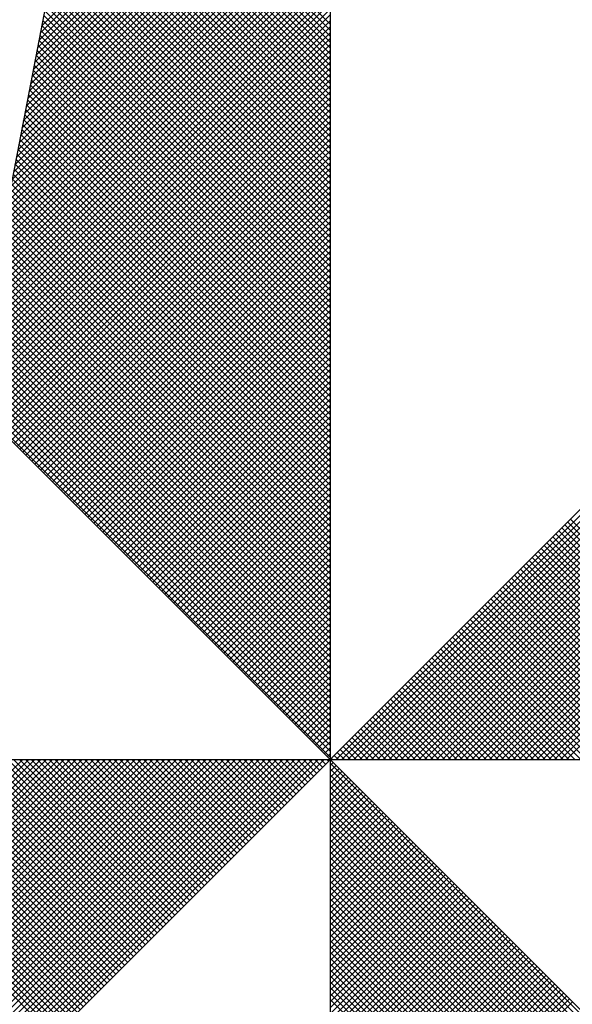
# Model space of a CAD drawing. Units: millimetres. Extents: x 180406 to 181246, y 1667312 to 1667906.
# Drawn here: x 181116 to 181122, y 1667763 to 1667774 of the extents above; entities that cross this region are included whole.
import ezdxf

# ---------------------------------------------------------------- set-up
doc = ezdxf.new("R2010")
doc.units = ezdxf.units.MM
doc.layers.add('NORTE', color=7, linetype='Continuous')
doc.layers.get('0').off()

# ---------------------------------------------------------------- blocks, each defined once
blk = doc.blocks.new('*X17')
at = {"color": 0}
for p, q in [((182558.4728, 1662937.6784), (182559.3401, 1662938.5457)), ((182558.4771, 1662937.7003), (182559.3401, 1662938.5634)), ((182558.4644, 1662937.6346), (182559.3401, 1662938.5103)), ((182558.4686, 1662937.6565), (182559.3401, 1662938.528)), ((182558.4602, 1662937.6127), (182559.3401, 1662938.4927)), ((182558.4517, 1662937.5689), (182559.3401, 1662938.4573)), ((182558.4559, 1662937.5908), (182559.3401, 1662938.475)), ((182558.4432, 1662937.5251), (182559.3401, 1662938.422)), ((182558.4475, 1662937.547), (182559.3401, 1662938.4396)), ((182559.3401, 1662937.7046), (182558.6173, 1662938.4274)), ((182558.439, 1662937.5032), (182559.3401, 1662938.4043)), ((182559.3401, 1662937.6693), (182558.6116, 1662938.3978)), ((182559.3401, 1662937.687), (182558.6145, 1662938.4126)), ((182558.4306, 1662937.4594), (182559.3401, 1662938.3689)), ((182558.4348, 1662937.4813), (182559.3401, 1662938.3866)), ((182559.3401, 1662937.6339), (182558.6059, 1662938.3681)), ((182559.3401, 1662937.6516), (182558.6088, 1662938.3829)), ((182558.4221, 1662937.4156), (182559.3401, 1662938.3336)), ((182558.4263, 1662937.4375), (182559.3401, 1662938.3512)), ((182559.3401, 1662937.5986), (182558.6002, 1662938.3385)), ((182559.3401, 1662937.6163), (182558.603, 1662938.3533)), ((182558.4179, 1662937.3937), (182559.3401, 1662938.3159)), ((182559.3401, 1662937.5632), (182558.5945, 1662938.3089)), ((182559.3401, 1662937.5809), (182558.5973, 1662938.3237)), ((182558.4094, 1662937.3499), (182559.3401, 1662938.2805)), ((182558.4137, 1662937.3718), (182559.3401, 1662938.2982)), ((182559.3401, 1662937.5279), (182558.5887, 1662938.2792)), ((182559.3401, 1662937.5455), (182558.5916, 1662938.294)), ((182558.401, 1662937.3061), (182559.3401, 1662938.2452)), ((182558.4052, 1662937.328), (182559.3401, 1662938.2629)), ((182559.3401, 1662937.4925), (182558.583, 1662938.2496)), ((182559.3401, 1662937.5102), (182558.5859, 1662938.2644)), ((182558.3968, 1662937.2841), (182559.3401, 1662938.2275)), ((182559.3401, 1662937.4572), (182558.5773, 1662938.2199)), ((182559.3401, 1662937.4748), (182558.5802, 1662938.2348)), ((182558.3883, 1662937.2403), (182559.3401, 1662938.1921)), ((182558.3925, 1662937.2622), (182559.3401, 1662938.2098)), ((182559.3401, 1662937.4218), (182558.5716, 1662938.1903)), ((182559.3401, 1662937.4395), (182558.5745, 1662938.2051)), ((182558.3799, 1662937.1965), (182559.3401, 1662938.1568)), ((182558.3841, 1662937.2184), (182559.3401, 1662938.1745)), ((182559.3401, 1662937.3864), (182558.5659, 1662938.1607)), ((182559.3401, 1662937.4041), (182558.5687, 1662938.1755)), ((182558.3756, 1662937.1746), (182559.3401, 1662938.1391)), ((182559.3401, 1662937.3511), (182558.5602, 1662938.131)), ((182559.3401, 1662937.3688), (182558.563, 1662938.1459)), ((182558.3672, 1662937.1308), (182559.3401, 1662938.1038)), ((182558.3714, 1662937.1527), (182559.3401, 1662938.1214)), ((182559.3401, 1662937.3157), (182558.5544, 1662938.1014)), ((182559.3401, 1662937.3334), (182558.5573, 1662938.1162)), ((182558.3587, 1662937.087), (182559.3401, 1662938.0684)), ((182558.3629, 1662937.1089), (182559.3401, 1662938.0861)), ((182559.3401, 1662937.2804), (182558.5487, 1662938.0718)), ((182559.3401, 1662937.2981), (182558.5516, 1662938.0866)), ((182558.3545, 1662937.0651), (182559.3401, 1662938.0507)), ((182559.3401, 1662937.245), (182558.543, 1662938.0421)), ((182559.3401, 1662937.2627), (182558.5459, 1662938.0569)), ((182558.346, 1662937.0213), (182559.3401, 1662938.0154)), ((182558.3503, 1662937.0432), (182559.3401, 1662938.033)), ((182559.3401, 1662937.2097), (182558.5373, 1662938.0125)), ((182559.3401, 1662937.2273), (182558.5401, 1662938.0273)), ((182558.3376, 1662936.9775), (182559.3401, 1662937.98)), ((182558.3418, 1662936.9994), (182559.3401, 1662937.9977)), ((182559.3401, 1662937.1743), (182558.5316, 1662937.9828)), ((182559.3401, 1662937.192), (182558.5344, 1662937.9977)), ((182558.3334, 1662936.9556), (182559.3401, 1662937.9623)), ((182559.3401, 1662937.139), (182558.5258, 1662937.9532)), ((182559.3401, 1662937.1566), (182558.5287, 1662937.968)), ((182558.3249, 1662936.9118), (182559.3401, 1662937.927)), ((182558.3291, 1662936.9337), (182559.3401, 1662937.9447)), ((182559.3401, 1662937.1036), (182558.5201, 1662937.9236)), ((182559.3401, 1662937.1213), (182558.523, 1662937.9384)), ((182558.3165, 1662936.868), (182559.3401, 1662937.8916)), ((182558.3207, 1662936.8899), (182559.3401, 1662937.9093)), ((182559.3401, 1662937.0682), (182558.5144, 1662937.8939)), ((182559.3401, 1662937.0859), (182558.5173, 1662937.9088)), ((182558.3122, 1662936.8461), (182559.3401, 1662937.8739)), ((182559.3401, 1662937.0329), (182558.5087, 1662937.8643)), ((182559.3401, 1662937.0506), (182558.5116, 1662937.8791)), ((182558.3038, 1662936.8023), (182559.3401, 1662937.8386)), ((182558.308, 1662936.8242), (182559.3401, 1662937.8563)), ((182559.3401, 1662936.9975), (182558.503, 1662937.8347)), ((182559.3401, 1662937.0152), (182558.5058, 1662937.8495)), ((182558.2953, 1662936.7585), (182559.3401, 1662937.8032)), ((182558.2996, 1662936.7804), (182559.3401, 1662937.8209)), ((182559.3401, 1662936.9622), (182558.4973, 1662937.805)), ((182559.3401, 1662936.9799), (182558.5001, 1662937.8198)), ((182558.2911, 1662936.7366), (182559.3401, 1662937.7856)), ((182559.3401, 1662936.9268), (182558.4915, 1662937.7754)), ((182559.3401, 1662936.9445), (182558.4944, 1662937.7902)), ((182558.2826, 1662936.6927), (182559.3401, 1662937.7502)), ((182558.2869, 1662936.7146), (182559.3401, 1662937.7679)), ((182559.3401, 1662936.8915), (182558.4858, 1662937.7458)), ((182559.3401, 1662936.9091), (182558.4887, 1662937.7606)), ((182558.2742, 1662936.6489), (182559.3401, 1662937.7148)), ((182558.2784, 1662936.6708), (182559.3401, 1662937.7325)), ((182559.3401, 1662936.8561), (182558.4801, 1662937.7161)), ((182559.3401, 1662936.8738), (182558.483, 1662937.7309)), ((182558.27, 1662936.627), (182559.3401, 1662937.6972)), ((182559.3401, 1662936.8208), (182558.4744, 1662937.6865)), ((182559.3401, 1662936.8384), (182558.4772, 1662937.7013)), ((182558.2618, 1662936.5835), (182559.3401, 1662937.6618)), ((182558.2657, 1662936.6051), (182559.3401, 1662937.6795)), ((182559.3401, 1662936.7854), (182558.4687, 1662937.6568)), ((182559.3401, 1662936.8031), (182558.4715, 1662937.6717)), ((182558.2706, 1662936.5747), (182559.3401, 1662937.6441)), ((182558.2795, 1662936.5658), (182559.3401, 1662937.6265)), ((182559.3401, 1662936.75), (182558.4629, 1662937.6272)), ((182559.3401, 1662936.7677), (182558.4658, 1662937.642)), ((182558.2883, 1662936.557), (182559.3401, 1662937.6088)), ((182559.3401, 1662936.7147), (182558.4572, 1662937.5976)), ((182559.3401, 1662936.7324), (182558.4601, 1662937.6124)), ((182558.2972, 1662936.5481), (182559.3401, 1662937.5911)), ((182558.306, 1662936.5393), (182559.3401, 1662937.5734)), ((182559.3401, 1662936.6793), (182558.4515, 1662937.5679)), ((182559.3401, 1662936.697), (182558.4544, 1662937.5827)), ((182558.3148, 1662936.5305), (182559.3401, 1662937.5557)), ((182558.3237, 1662936.5216), (182559.3401, 1662937.5381)), ((182559.3401, 1662936.644), (182558.4458, 1662937.5383)), ((182559.3401, 1662936.6617), (182558.4487, 1662937.5531)), ((182558.3325, 1662936.5128), (182559.3401, 1662937.5204)), ((182559.3401, 1662936.6086), (182558.4401, 1662937.5087)), ((182559.3401, 1662936.6263), (182558.4429, 1662937.5235)), ((182558.3413, 1662936.504), (182559.3401, 1662937.5027)), ((182558.3502, 1662936.4951), (182559.3401, 1662937.485)), ((182559.3401, 1662936.5733), (182558.4344, 1662937.479)), ((182559.3401, 1662936.5909), (182558.4372, 1662937.4938)), ((182558.359, 1662936.4863), (182559.3401, 1662937.4674)), ((182558.3679, 1662936.4774), (182559.3401, 1662937.4497)), ((182559.3401, 1662936.5379), (182558.4286, 1662937.4494)), ((182559.3401, 1662936.5556), (182558.4315, 1662937.4642)), ((182558.3767, 1662936.4686), (182559.3401, 1662937.432)), ((182559.3401, 1662936.5026), (182558.4229, 1662937.4197)), ((182559.3401, 1662936.5202), (182558.4258, 1662937.4346)), ((182558.3855, 1662936.4598), (182559.3401, 1662937.4143)), ((182558.3944, 1662936.4509), (182559.3401, 1662937.3966)), ((182559.3401, 1662936.4672), (182558.4172, 1662937.3901)), ((182559.3401, 1662936.4849), (182558.4201, 1662937.4049)), ((182558.4032, 1662936.4421), (182559.3401, 1662937.379)), ((182559.3401, 1662936.4318), (182558.4115, 1662937.3605)), ((182558.4121, 1662936.4332), (182559.3401, 1662937.3613)), ((182559.3401, 1662936.4495), (182558.4143, 1662937.3753)), ((182559.3401, 1662936.3965), (182558.4058, 1662937.3308)), ((182559.3401, 1662936.4142), (182558.4086, 1662937.3457)), ((182558.4209, 1662936.4244), (182559.3401, 1662937.3436)), ((182559.3401, 1662936.3611), (182558.4, 1662937.3012)), ((182559.3401, 1662936.3788), (182558.4029, 1662937.316)), ((182558.4297, 1662936.4156), (182559.3401, 1662937.3259)), ((182558.4386, 1662936.4067), (182559.3401, 1662937.3083)), ((182559.3401, 1662936.3258), (182558.3943, 1662937.2716)), ((182559.3401, 1662936.3435), (182558.3972, 1662937.2864)), ((182558.4474, 1662936.3979), (182559.3401, 1662937.2906)), ((182558.4563, 1662936.389), (182559.3401, 1662937.2729)), ((182559.3401, 1662936.2904), (182558.3886, 1662937.2419)), ((182559.3401, 1662936.3081), (182558.3915, 1662937.2567)), ((182558.4651, 1662936.3802), (182559.3401, 1662937.2552)), ((182559.3401, 1662936.2551), (182558.3829, 1662937.2123)), ((182559.3401, 1662936.2727), (182558.3858, 1662937.2271)), ((182558.4739, 1662936.3714), (182559.3401, 1662937.2375)), ((182558.4828, 1662936.3625), (182559.3401, 1662937.2199)), ((182559.3401, 1662936.2197), (182558.3772, 1662937.1826)), ((182559.3401, 1662936.2374), (182558.38, 1662937.1975)), ((182558.4916, 1662936.3537), (182559.3401, 1662937.2022)), ((182558.5004, 1662936.3449), (182559.3401, 1662937.1845)), ((182559.3401, 1662936.1844), (182558.3715, 1662937.153)), ((182559.3401, 1662936.202), (182558.3743, 1662937.1678)), ((182558.5093, 1662936.336), (182559.3401, 1662937.1668)), ((182559.3401, 1662936.149), (182558.3657, 1662937.1234)), ((182559.3401, 1662936.1667), (182558.3686, 1662937.1382)), ((182558.5181, 1662936.3272), (182559.3401, 1662937.1492)), ((182558.527, 1662936.3183), (182559.3401, 1662937.1315)), ((182559.3401, 1662936.1136), (182558.36, 1662937.0937)), ((182559.3401, 1662936.1313), (182558.3629, 1662937.1086)), ((182558.5358, 1662936.3095), (182559.3401, 1662937.1138)), ((182558.5446, 1662936.3007), (182559.3401, 1662937.0961)), ((182559.3401, 1662936.0783), (182558.3543, 1662937.0641)), ((182559.3401, 1662936.096), (182558.3572, 1662937.0789)), ((182558.5535, 1662936.2918), (182559.3401, 1662937.0785)), ((182559.3401, 1662936.0429), (182558.3486, 1662937.0345)), ((182559.3401, 1662936.0606), (182558.3514, 1662937.0493)), ((182558.5623, 1662936.283), (182559.3401, 1662937.0608)), ((182558.5712, 1662936.2741), (182559.3401, 1662937.0431)), ((182559.3401, 1662936.0076), (182558.3429, 1662937.0048)), ((182559.3401, 1662936.0253), (182558.3457, 1662937.0196)), ((182558.58, 1662936.2653), (182559.3401, 1662937.0254)), ((182558.5888, 1662936.2565), (182559.3401, 1662937.0077)), ((182559.3401, 1662935.9722), (182558.3371, 1662936.9752)), ((182559.3401, 1662935.9899), (182558.34, 1662936.99)), ((182558.5977, 1662936.2476), (182559.3401, 1662936.9901)), ((182559.3401, 1662935.9369), (182558.3314, 1662936.9456)), ((182559.3401, 1662935.9546), (182558.3343, 1662936.9604)), ((182558.6065, 1662936.2388), (182559.3401, 1662936.9724)), ((182558.6154, 1662936.2299), (182559.3401, 1662936.9547)), ((182559.3401, 1662935.9015), (182558.3257, 1662936.9159)), ((182559.3401, 1662935.9192), (182558.3286, 1662936.9307)), ((182558.6242, 1662936.2211), (182559.3401, 1662936.937)), ((182558.633, 1662936.2123), (182559.3401, 1662936.9194)), ((182559.3401, 1662935.8662), (182558.32, 1662936.8863)), ((182559.3401, 1662935.8838), (182558.3228, 1662936.9011)), ((182558.6419, 1662936.2034), (182559.3401, 1662936.9017)), ((182559.3401, 1662935.8308), (182558.3143, 1662936.8566)), ((182559.3401, 1662935.8485), (182558.3171, 1662936.8715)), ((182558.6507, 1662936.1946), (182559.3401, 1662936.884)), ((182558.6595, 1662936.1858), (182559.3401, 1662936.8663)), ((182559.3401, 1662935.7955), (182558.3086, 1662936.827)), ((182559.3401, 1662935.8131), (182558.3114, 1662936.8418)), ((182558.6684, 1662936.1769), (182559.3401, 1662936.8486)), ((182558.6772, 1662936.1681), (182559.3401, 1662936.831)), ((182559.3401, 1662935.7601), (182558.3028, 1662936.7974)), ((182559.3401, 1662935.7778), (182558.3057, 1662936.8122)), ((182558.6861, 1662936.1592), (182559.3401, 1662936.8133)), ((182559.3401, 1662935.7247), (182558.2971, 1662936.7677)), ((182559.3401, 1662935.7424), (182558.3, 1662936.7825)), ((182558.6949, 1662936.1504), (182559.3401, 1662936.7956)), ((182558.7037, 1662936.1416), (182559.3401, 1662936.7779)), ((182559.3401, 1662935.6894), (182558.2914, 1662936.7381)), ((182559.3401, 1662935.7071), (182558.2943, 1662936.7529)), ((182558.7126, 1662936.1327), (182559.3401, 1662936.7603)), ((182558.7214, 1662936.1239), (182559.3401, 1662936.7426)), ((182559.3401, 1662935.654), (182558.2857, 1662936.7085)), ((182559.3401, 1662935.6717), (182558.2885, 1662936.7233)), ((182558.7303, 1662936.115), (182559.3401, 1662936.7249)), ((182559.3401, 1662935.6187), (182558.28, 1662936.6788)), ((182559.3401, 1662935.6364), (182558.2828, 1662936.6936)), ((182558.7391, 1662936.1062), (182559.3401, 1662936.7072)), ((182558.7479, 1662936.0974), (182559.3401, 1662936.6895)), ((182559.3401, 1662935.601), (182558.2771, 1662936.664)), ((182558.7568, 1662936.0885), (182559.3401, 1662936.6719)), ((182558.7656, 1662936.0797), (182559.3401, 1662936.6542)), ((182559.3401, 1662935.5656), (182558.2714, 1662936.6344)), ((182559.3401, 1662935.5833), (182558.2742, 1662936.6492)), ((182558.7744, 1662936.0709), (182559.3401, 1662936.6365)), ((182559.3401, 1662935.5303), (182558.2657, 1662936.6047)), ((182559.3401, 1662935.548), (182558.2685, 1662936.6195)), ((182558.7833, 1662936.062), (182559.3401, 1662936.6188)), ((182558.7921, 1662936.0532), (182559.3401, 1662936.6012)), ((182559.3401, 1662935.5126), (182558.2628, 1662936.5899)), ((182558.801, 1662936.0443), (182559.3401, 1662936.5835)), ((182558.8098, 1662936.0355), (182559.3401, 1662936.5658)), ((182559.3402, 1662935.5052), (182560.4187, 1662936.5837)), ((182559.3578, 1662935.5052), (182560.4335, 1662936.5808)), ((182559.3755, 1662935.5052), (182560.4483, 1662936.578)), ((182559.3932, 1662935.5052), (182560.4631, 1662936.5751)), ((182559.4109, 1662935.5052), (182560.4779, 1662936.5722)), ((182559.4286, 1662935.5052), (182560.4927, 1662936.5694)), ((182559.4462, 1662935.5052), (182560.5076, 1662936.5665)), ((182559.4639, 1662935.5052), (182560.5224, 1662936.5637)), ((182558.8186, 1662936.0267), (182559.3401, 1662936.5481)), ((182559.4816, 1662935.5052), (182560.5372, 1662936.5608)), ((182559.4993, 1662935.5052), (182560.552, 1662936.558)), ((182559.5169, 1662935.5052), (182560.5668, 1662936.5551)), ((182559.5346, 1662935.5052), (182560.5817, 1662936.5522)), ((182559.5523, 1662935.5052), (182560.5965, 1662936.5494)), ((182559.57, 1662935.5052), (182560.6113, 1662936.5465)), ((182559.5877, 1662935.5052), (182560.6261, 1662936.5437)), ((182559.6053, 1662935.5052), (182560.6409, 1662936.5408)), ((182559.623, 1662935.5052), (182560.6557, 1662936.5379)), ((182559.6407, 1662935.5052), (182560.6706, 1662936.5351)), ((182559.6584, 1662935.5052), (182560.6854, 1662936.5322)), ((182558.8275, 1662936.0178), (182559.3401, 1662936.5304)), ((182558.8363, 1662936.009), (182559.3401, 1662936.5128)), ((182559.676, 1662935.5052), (182560.7002, 1662936.5294)), ((182559.6937, 1662935.5052), (182560.715, 1662936.5265)), ((182559.7114, 1662935.5052), (182560.7298, 1662936.5236)), ((182559.7291, 1662935.5052), (182560.7447, 1662936.5208)), ((182559.7467, 1662935.5052), (182560.7595, 1662936.5179)), ((182559.7644, 1662935.5052), (182560.7743, 1662936.5151)), ((182559.7821, 1662935.5052), (182560.7891, 1662936.5122)), ((182559.7998, 1662935.5052), (182560.8039, 1662936.5093)), ((182559.8175, 1662935.5052), (182560.8188, 1662936.5065)), ((182559.8351, 1662935.5052), (182560.8336, 1662936.5036)), ((182558.8452, 1662936.0001), (182559.3401, 1662936.4951)), ((182558.854, 1662935.9913), (182559.3401, 1662936.4774)), ((182559.8528, 1662935.5052), (182560.8484, 1662936.5008)), ((182559.8705, 1662935.5052), (182560.8632, 1662936.4979)), ((182559.8882, 1662935.5052), (182560.878, 1662936.4951)), ((182559.9058, 1662935.5052), (182560.8928, 1662936.4922)), ((182559.9235, 1662935.5052), (182560.9077, 1662936.4893)), ((182559.9412, 1662935.5052), (182560.9225, 1662936.4865)), ((182559.9589, 1662935.5052), (182560.9373, 1662936.4836)), ((182559.9766, 1662935.5052), (182560.9521, 1662936.4808)), ((182559.9942, 1662935.5052), (182560.9669, 1662936.4779)), ((182560.0119, 1662935.5052), (182560.9818, 1662936.475)), ((182558.8628, 1662935.9825), (182559.3401, 1662936.4597)), ((182560.0296, 1662935.5052), (182560.9966, 1662936.4722)), ((182560.0473, 1662935.5052), (182561.0114, 1662936.4693)), ((182558.8717, 1662935.9736), (182559.3401, 1662936.4421)), ((182558.8805, 1662935.9648), (182559.3401, 1662936.4244)), ((182558.8894, 1662935.9559), (182559.3401, 1662936.4067)), ((182558.8982, 1662935.9471), (182559.3401, 1662936.389)), ((182558.907, 1662935.9383), (182559.3401, 1662936.3713)), ((182558.9159, 1662935.9294), (182559.3401, 1662936.3537)), ((182558.9247, 1662935.9206), (182559.3401, 1662936.336)), ((182558.9335, 1662935.9118), (182559.3401, 1662936.3183)), ((182558.9424, 1662935.9029), (182559.3401, 1662936.3006)), ((182558.9512, 1662935.8941), (182559.3401, 1662936.283)), ((182558.9601, 1662935.8852), (182559.3401, 1662936.2653)), ((182558.9689, 1662935.8764), (182559.3401, 1662936.2476)), ((182558.9777, 1662935.8676), (182559.3401, 1662936.2299)), ((182558.9866, 1662935.8587), (182559.3401, 1662936.2122)), ((182560.7617, 1662935.5052), (182560.0509, 1662936.216)), ((182560.7794, 1662935.5052), (182560.0598, 1662936.2248)), ((182558.9954, 1662935.8499), (182559.3401, 1662936.1946)), ((182560.691, 1662935.5052), (182560.0156, 1662936.1807)), ((182560.7087, 1662935.5052), (182560.0244, 1662936.1895)), ((182560.7264, 1662935.5052), (182560.0332, 1662936.1983)), ((182560.7441, 1662935.5052), (182560.0421, 1662936.2072)), ((182559.0043, 1662935.841), (182559.3401, 1662936.1769)), ((182559.0131, 1662935.8322), (182559.3401, 1662936.1592)), ((182560.638, 1662935.5052), (182559.989, 1662936.1541)), ((182560.6557, 1662935.5052), (182559.9979, 1662936.163)), ((182560.6733, 1662935.5052), (182560.0067, 1662936.1718)), ((182559.0219, 1662935.8234), (182559.3401, 1662936.1415)), ((182559.0308, 1662935.8145), (182559.3401, 1662936.1239)), ((182560.585, 1662935.5052), (182559.9625, 1662936.1276)), ((182560.6026, 1662935.5052), (182559.9714, 1662936.1365)), ((182560.6203, 1662935.5052), (182559.9802, 1662936.1453)), ((182559.0396, 1662935.8057), (182559.3401, 1662936.1062)), ((182560.5142, 1662935.5052), (182559.9272, 1662936.0923)), ((182560.5319, 1662935.5052), (182559.936, 1662936.1011)), ((182560.5496, 1662935.5052), (182559.9449, 1662936.1099)), ((182560.5673, 1662935.5052), (182559.9537, 1662936.1188)), ((182559.0485, 1662935.7968), (182559.3401, 1662936.0885)), ((182559.0573, 1662935.788), (182559.3401, 1662936.0708)), ((182560.4612, 1662935.5052), (182559.9007, 1662936.0657)), ((182560.4789, 1662935.5052), (182559.9095, 1662936.0746)), ((182560.4966, 1662935.5052), (182559.9183, 1662936.0834)), ((182559.0661, 1662935.7792), (182559.3401, 1662936.0531)), ((182559.075, 1662935.7703), (182559.3401, 1662936.0355)), ((182560.4082, 1662935.5052), (182559.8741, 1662936.0392)), ((182560.4259, 1662935.5052), (182559.883, 1662936.0481)), ((182560.4435, 1662935.5052), (182559.8918, 1662936.0569)), ((182559.0838, 1662935.7615), (182559.3401, 1662936.0178)), ((182560.3375, 1662935.5052), (182559.8388, 1662936.0039)), ((182560.3551, 1662935.5052), (182559.8476, 1662936.0127)), ((182560.3728, 1662935.5052), (182559.8565, 1662936.0216)), ((182560.3905, 1662935.5052), (182559.8653, 1662936.0304)), ((182559.0926, 1662935.7527), (182559.3401, 1662936.0001)), ((182559.1015, 1662935.7438), (182559.3401, 1662935.9824)), ((182560.2844, 1662935.5052), (182559.8123, 1662935.9774)), ((182560.3021, 1662935.5052), (182559.8211, 1662935.9862)), ((182560.3198, 1662935.5052), (182559.83, 1662935.995)), ((182559.1103, 1662935.735), (182559.3401, 1662935.9648)), ((182559.1192, 1662935.7261), (182559.3401, 1662935.9471)), ((182560.2314, 1662935.5052), (182559.7858, 1662935.9508)), ((182560.2491, 1662935.5052), (182559.7946, 1662935.9597)), ((182560.2668, 1662935.5052), (182559.8034, 1662935.9685)), ((182559.128, 1662935.7173), (182559.3401, 1662935.9294)), ((182560.1607, 1662935.5052), (182559.7504, 1662935.9155)), ((182560.1784, 1662935.5052), (182559.7592, 1662935.9243)), ((182560.1961, 1662935.5052), (182559.7681, 1662935.9332)), ((182560.2137, 1662935.5052), (182559.7769, 1662935.942)), ((182559.1368, 1662935.7085), (182559.3401, 1662935.9117)), ((182559.1457, 1662935.6996), (182559.3401, 1662935.894)), ((182560.1077, 1662935.5052), (182559.7239, 1662935.889)), ((182560.1253, 1662935.5052), (182559.7327, 1662935.8978)), ((182560.143, 1662935.5052), (182559.7416, 1662935.9066)), ((182559.1545, 1662935.6908), (182559.3401, 1662935.8764)), ((182559.1634, 1662935.6819), (182559.3401, 1662935.8587)), ((182560.0546, 1662935.5052), (182559.6974, 1662935.8625)), ((182560.0723, 1662935.5052), (182559.7062, 1662935.8713)), ((182560.09, 1662935.5052), (182559.715, 1662935.8801)), ((182559.1722, 1662935.6731), (182559.3401, 1662935.841)), ((182559.9839, 1662935.5052), (182559.662, 1662935.8271)), ((182560.0016, 1662935.5052), (182559.6709, 1662935.8359)), ((182560.0193, 1662935.5052), (182559.6797, 1662935.8448)), ((182560.037, 1662935.5052), (182559.6885, 1662935.8536)), ((182559.181, 1662935.6643), (182559.3401, 1662935.8233)), ((182559.1899, 1662935.6554), (182559.3401, 1662935.8057)), ((182559.9309, 1662935.5052), (182559.6355, 1662935.8006)), ((182559.9486, 1662935.5052), (182559.6443, 1662935.8094)), ((182559.9662, 1662935.5052), (182559.6532, 1662935.8183)), ((182559.1987, 1662935.6466), (182559.3401, 1662935.788)), ((182559.2076, 1662935.6377), (182559.3401, 1662935.7703)), ((182559.8779, 1662935.5052), (182559.609, 1662935.7741)), ((182559.8955, 1662935.5052), (182559.6178, 1662935.7829)), ((182559.9132, 1662935.5052), (182559.6267, 1662935.7917)), ((182559.2164, 1662935.6289), (182559.3401, 1662935.7526)), ((182559.8071, 1662935.5052), (182559.5736, 1662935.7387)), ((182559.8248, 1662935.5052), (182559.5825, 1662935.7475)), ((182559.8425, 1662935.5052), (182559.5913, 1662935.7564)), ((182559.8602, 1662935.5052), (182559.6001, 1662935.7652)), ((182559.2252, 1662935.6201), (182559.3401, 1662935.7349)), ((182559.2341, 1662935.6112), (182559.3401, 1662935.7173)), ((182559.7541, 1662935.5052), (182559.5471, 1662935.7122)), ((182559.7718, 1662935.5052), (182559.5559, 1662935.721)), ((182559.7895, 1662935.5052), (182559.5648, 1662935.7299)), ((182559.2429, 1662935.6024), (182559.3401, 1662935.6996)), ((182559.2517, 1662935.5936), (182559.3401, 1662935.6819)), ((182559.7011, 1662935.5052), (182559.5206, 1662935.6857)), ((182559.7188, 1662935.5052), (182559.5294, 1662935.6945)), ((182559.7364, 1662935.5052), (182559.5383, 1662935.7034)), ((182559.2606, 1662935.5847), (182559.3401, 1662935.6642)), ((182559.6304, 1662935.5052), (182559.4852, 1662935.6503)), ((182559.648, 1662935.5052), (182559.4941, 1662935.6592)), ((182559.6657, 1662935.5052), (182559.5029, 1662935.668)), ((182559.6834, 1662935.5052), (182559.5118, 1662935.6768)), ((182559.2694, 1662935.5759), (182559.3401, 1662935.6466)), ((182559.2783, 1662935.567), (182559.3401, 1662935.6289)), ((182559.5773, 1662935.5052), (182559.4587, 1662935.6238)), ((182559.595, 1662935.5052), (182559.4676, 1662935.6326)), ((182559.6127, 1662935.5052), (182559.4764, 1662935.6415)), ((182559.2871, 1662935.5582), (182559.3401, 1662935.6112)), ((182559.2959, 1662935.5494), (182559.3401, 1662935.5935)), ((182559.5243, 1662935.5052), (182559.4322, 1662935.5973)), ((182559.542, 1662935.5052), (182559.441, 1662935.6061)), ((182559.5597, 1662935.5052), (182559.4499, 1662935.615)), ((182559.3048, 1662935.5405), (182559.3401, 1662935.5758)), ((182559.4536, 1662935.5052), (182559.3968, 1662935.5619)), ((182559.4713, 1662935.5052), (182559.4057, 1662935.5708)), ((182559.4889, 1662935.5052), (182559.4145, 1662935.5796)), ((182559.5066, 1662935.5052), (182559.4234, 1662935.5885)), ((182559.3136, 1662935.5317), (182559.3401, 1662935.5582)), ((182559.3225, 1662935.5228), (182559.3401, 1662935.5405)), ((182559.4006, 1662935.5052), (182559.3703, 1662935.5354)), ((182559.4182, 1662935.5052), (182559.3792, 1662935.5443)), ((182559.4359, 1662935.5052), (182559.388, 1662935.5531)), ((182557.4911, 1662934.5754), (182558.4209, 1662935.5052)), ((182557.5059, 1662934.5725), (182558.4386, 1662935.5052)), ((182557.5207, 1662934.5696), (182558.4563, 1662935.5052)), ((182557.5355, 1662934.5668), (182558.474, 1662935.5052)), ((182557.5504, 1662934.5639), (182558.4916, 1662935.5052)), ((182557.5652, 1662934.5611), (182558.5093, 1662935.5052)), ((182557.58, 1662934.5582), (182558.527, 1662935.5052)), ((182557.5948, 1662934.5553), (182558.5447, 1662935.5052)), ((182557.6096, 1662934.5525), (182558.5623, 1662935.5052)), ((182557.6245, 1662934.5496), (182558.58, 1662935.5052)), ((182557.6393, 1662934.5468), (182558.5977, 1662935.5052)), ((182557.6541, 1662934.5439), (182558.6154, 1662935.5052)), ((182557.6689, 1662934.5411), (182558.6331, 1662935.5052)), ((182557.6837, 1662934.5382), (182558.6507, 1662935.5052)), ((182558.513, 1662934.6781), (182557.6858, 1662935.5052)), ((182557.6986, 1662934.5353), (182558.6684, 1662935.5052)), ((182558.5218, 1662934.6869), (182557.7035, 1662935.5052)), ((182557.7134, 1662934.5325), (182558.6861, 1662935.5052)), ((182558.5306, 1662934.6957), (182557.7212, 1662935.5052)), ((182557.7282, 1662934.5296), (182558.7038, 1662935.5052)), ((182558.5395, 1662934.7046), (182557.7389, 1662935.5052)), ((182557.743, 1662934.5268), (182558.7214, 1662935.5052)), ((182558.5483, 1662934.7134), (182557.7565, 1662935.5052)), ((182557.7578, 1662934.5239), (182558.7391, 1662935.5052)), ((182557.7726, 1662934.521), (182558.7568, 1662935.5052)), ((182558.5572, 1662934.7222), (182557.7742, 1662935.5052)), ((182557.7875, 1662934.5182), (182558.7745, 1662935.5052)), ((182558.566, 1662934.7311), (182557.7919, 1662935.5052)), ((182557.8023, 1662934.5153), (182558.7922, 1662935.5052)), ((182558.5748, 1662934.7399), (182557.8096, 1662935.5052)), ((182557.8171, 1662934.5125), (182558.8098, 1662935.5052)), ((182558.5837, 1662934.7488), (182557.8272, 1662935.5052)), ((182557.8319, 1662934.5096), (182558.8275, 1662935.5052)), ((182558.5925, 1662934.7576), (182557.8449, 1662935.5052)), ((182557.8467, 1662934.5067), (182558.8452, 1662935.5052)), ((182557.8616, 1662934.5039), (182558.8629, 1662935.5052)), ((182558.6014, 1662934.7664), (182557.8626, 1662935.5052)), ((182557.8764, 1662934.501), (182558.8805, 1662935.5052)), ((182558.6102, 1662934.7753), (182557.8803, 1662935.5052)), ((182557.8912, 1662934.4982), (182558.8982, 1662935.5052)), ((182558.619, 1662934.7841), (182557.898, 1662935.5052)), ((182557.906, 1662934.4953), (182558.9159, 1662935.5052)), ((182558.6279, 1662934.793), (182557.9156, 1662935.5052)), ((182557.9208, 1662934.4924), (182558.9336, 1662935.5052)), ((182558.6367, 1662934.8018), (182557.9333, 1662935.5052)), ((182557.9356, 1662934.4896), (182558.9513, 1662935.5052)), ((182557.9505, 1662934.4867), (182558.9689, 1662935.5052)), ((182558.6455, 1662934.8106), (182557.951, 1662935.5052)), ((182557.9653, 1662934.4839), (182558.9866, 1662935.5052)), ((182558.6544, 1662934.8195), (182557.9687, 1662935.5052)), ((182557.9801, 1662934.481), (182559.0043, 1662935.5052)), ((182558.6632, 1662934.8283), (182557.9863, 1662935.5052)), ((182557.9949, 1662934.4781), (182559.022, 1662935.5052)), ((182558.6721, 1662934.8371), (182558.004, 1662935.5052)), ((182558.0097, 1662934.4753), (182559.0396, 1662935.5052)), ((182558.6809, 1662934.846), (182558.0217, 1662935.5052)), ((182558.0246, 1662934.4724), (182559.0573, 1662935.5052)), ((182558.0394, 1662934.4696), (182559.075, 1662935.5052)), ((182558.6897, 1662934.8548), (182558.0394, 1662935.5052)), ((182558.0542, 1662934.4667), (182559.0927, 1662935.5052)), ((182558.6986, 1662934.8637), (182558.0571, 1662935.5052)), ((182558.069, 1662934.4639), (182559.1104, 1662935.5052)), ((182558.7074, 1662934.8725), (182558.0747, 1662935.5052)), ((182558.0838, 1662934.461), (182559.128, 1662935.5052)), ((182558.7163, 1662934.8813), (182558.0924, 1662935.5052)), ((182558.0987, 1662934.4581), (182559.1457, 1662935.5052)), ((182558.7251, 1662934.8902), (182558.1101, 1662935.5052)), ((182558.1135, 1662934.4553), (182559.1634, 1662935.5052)), ((182558.7339, 1662934.899), (182558.1278, 1662935.5052)), ((182558.1283, 1662934.4524), (182559.1811, 1662935.5052)), ((182558.1431, 1662934.4496), (182559.1987, 1662935.5052)), ((182558.7428, 1662934.9079), (182558.1454, 1662935.5052)), ((182558.1579, 1662934.4467), (182559.2164, 1662935.5052)), ((182558.7516, 1662934.9167), (182558.1631, 1662935.5052)), ((182558.1727, 1662934.4438), (182559.2341, 1662935.5052)), ((182558.7605, 1662934.9255), (182558.1808, 1662935.5052)), ((182558.1876, 1662934.441), (182559.2518, 1662935.5052)), ((182558.7693, 1662934.9344), (182558.1985, 1662935.5052)), ((182558.2024, 1662934.4381), (182559.2695, 1662935.5052)), ((182558.7781, 1662934.9432), (182558.2162, 1662935.5052)), ((182558.2172, 1662934.4353), (182559.2871, 1662935.5052)), ((182558.232, 1662934.4324), (182559.3048, 1662935.5052)), ((182558.787, 1662934.9521), (182558.2338, 1662935.5052)), ((182558.2468, 1662934.4295), (182559.3225, 1662935.5052)), ((182558.7958, 1662934.9609), (182558.2515, 1662935.5052)), ((182558.8046, 1662934.9697), (182558.2692, 1662935.5052)), ((182558.8135, 1662934.9786), (182558.2869, 1662935.5052)), ((182558.8223, 1662934.9874), (182558.3045, 1662935.5052)), ((182558.8312, 1662934.9962), (182558.3222, 1662935.5052)), ((182558.84, 1662935.0051), (182558.3399, 1662935.5052)), ((182558.8488, 1662935.0139), (182558.3576, 1662935.5052)), ((182558.8577, 1662935.0228), (182558.3753, 1662935.5052)), ((182558.8665, 1662935.0316), (182558.3929, 1662935.5052)), ((182558.8754, 1662935.0404), (182558.4106, 1662935.5052)), ((182558.8842, 1662935.0493), (182558.4283, 1662935.5052)), ((182558.893, 1662935.0581), (182558.446, 1662935.5052)), ((182558.9019, 1662935.067), (182558.4636, 1662935.5052)), ((182558.9107, 1662935.0758), (182558.4813, 1662935.5052)), ((182558.9196, 1662935.0846), (182558.499, 1662935.5052)), ((182558.9284, 1662935.0935), (182558.5167, 1662935.5052)), ((182558.9372, 1662935.1023), (182558.5343, 1662935.5052)), ((182558.9461, 1662935.1112), (182558.552, 1662935.5052)), ((182558.9549, 1662935.12), (182558.5697, 1662935.5052)), ((182558.9637, 1662935.1288), (182558.5874, 1662935.5052)), ((182558.9726, 1662935.1377), (182558.6051, 1662935.5052)), ((182558.9814, 1662935.1465), (182558.6227, 1662935.5052)), ((182558.9903, 1662935.1553), (182558.6404, 1662935.5052)), ((182558.9991, 1662935.1642), (182558.6581, 1662935.5052)), ((182559.0079, 1662935.173), (182558.6758, 1662935.5052)), ((182559.0168, 1662935.1819), (182558.6934, 1662935.5052)), ((182559.0256, 1662935.1907), (182558.7111, 1662935.5052)), ((182559.0345, 1662935.1995), (182558.7288, 1662935.5052)), ((182559.0433, 1662935.2084), (182558.7465, 1662935.5052)), ((182559.0521, 1662935.2172), (182558.7642, 1662935.5052)), ((182559.061, 1662935.2261), (182558.7818, 1662935.5052)), ((182559.0698, 1662935.2349), (182558.7995, 1662935.5052)), ((182559.0786, 1662935.2437), (182558.8172, 1662935.5052)), ((182559.0875, 1662935.2526), (182558.8349, 1662935.5052)), ((182559.0963, 1662935.2614), (182558.8525, 1662935.5052)), ((182559.1052, 1662935.2703), (182558.8702, 1662935.5052)), ((182559.114, 1662935.2791), (182558.8879, 1662935.5052)), ((182559.1228, 1662935.2879), (182558.9056, 1662935.5052)), ((182559.1317, 1662935.2968), (182558.9233, 1662935.5052)), ((182559.1405, 1662935.3056), (182558.9409, 1662935.5052)), ((182559.1494, 1662935.3144), (182558.9586, 1662935.5052)), ((182559.1582, 1662935.3233), (182558.9763, 1662935.5052)), ((182559.167, 1662935.3321), (182558.994, 1662935.5052)), ((182559.1759, 1662935.341), (182559.0116, 1662935.5052)), ((182559.1847, 1662935.3498), (182559.0293, 1662935.5052)), ((182559.1936, 1662935.3586), (182559.047, 1662935.5052)), ((182559.2024, 1662935.3675), (182559.0647, 1662935.5052)), ((182559.2112, 1662935.3763), (182559.0824, 1662935.5052)), ((182559.2201, 1662935.3852), (182559.1, 1662935.5052)), ((182559.2289, 1662935.394), (182559.1177, 1662935.5052)), ((182559.2377, 1662935.4028), (182559.1354, 1662935.5052)), ((182559.2466, 1662935.4117), (182559.1531, 1662935.5052)), ((182559.2554, 1662935.4205), (182559.1707, 1662935.5052)), ((182559.2643, 1662935.4294), (182559.1884, 1662935.5052)), ((182559.2731, 1662935.4382), (182559.2061, 1662935.5052)), ((182559.2819, 1662935.447), (182559.2238, 1662935.5052)), ((182559.2908, 1662935.4559), (182559.2415, 1662935.5052)), ((182559.2996, 1662935.4647), (182559.2591, 1662935.5052)), ((182559.3085, 1662935.4735), (182559.2768, 1662935.5052)), ((182559.3173, 1662935.4824), (182559.2945, 1662935.5052)), ((182559.3261, 1662935.4912), (182559.3122, 1662935.5052)), ((182559.335, 1662935.5001), (182559.3298, 1662935.5052)), ((182559.3313, 1662935.514), (182559.3401, 1662935.5228)), ((182559.3401, 1662935.5051), (182559.3401, 1662935.5052)), ((182559.3475, 1662935.5052), (182559.3438, 1662935.5089)), ((182559.3652, 1662935.5052), (182559.3527, 1662935.5177)), ((182559.3829, 1662935.5052), (182559.3615, 1662935.5266)), ((182559.3401, 1662935.4875), (182559.349, 1662935.4963)), ((182560.4169, 1662934.4181), (182559.3401, 1662935.4949)), ((182559.3401, 1662935.4698), (182559.3578, 1662935.4875)), ((182559.3401, 1662935.4521), (182559.3667, 1662935.4786)), ((182560.4141, 1662934.4033), (182559.3401, 1662935.4773)), ((182559.3401, 1662935.4344), (182559.3755, 1662935.4698)), ((182559.3401, 1662935.4167), (182559.3843, 1662935.461)), ((182560.4112, 1662934.3885), (182559.3401, 1662935.4596)), ((182559.3401, 1662935.3991), (182559.3932, 1662935.4521)), ((182559.3401, 1662935.3814), (182559.402, 1662935.4433)), ((182560.4084, 1662934.3736), (182559.3401, 1662935.4419)), ((182559.3401, 1662935.3637), (182559.4108, 1662935.4345)), ((182559.3401, 1662935.346), (182559.4197, 1662935.4256)), ((182560.4055, 1662934.3588), (182559.3401, 1662935.4242)), ((182559.3401, 1662935.3284), (182559.4285, 1662935.4168)), ((182559.3401, 1662935.3107), (182559.4374, 1662935.4079)), ((182560.4027, 1662934.344), (182559.3401, 1662935.4065)), ((182559.3401, 1662935.293), (182559.4462, 1662935.3991)), ((182559.3401, 1662935.2753), (182559.455, 1662935.3903)), ((182560.3998, 1662934.3292), (182559.3401, 1662935.3889)), ((182559.3401, 1662935.2577), (182559.4639, 1662935.3814)), ((182559.3401, 1662935.24), (182559.4727, 1662935.3726)), ((182560.3969, 1662934.3144), (182559.3401, 1662935.3712)), ((182559.3401, 1662935.2223), (182559.4816, 1662935.3637)), ((182559.3401, 1662935.2046), (182559.4904, 1662935.3549)), ((182560.3941, 1662934.2995), (182559.3401, 1662935.3535)), ((182559.3401, 1662935.1869), (182559.4992, 1662935.3461)), ((182559.3401, 1662935.1693), (182559.5081, 1662935.3372)), ((182560.3912, 1662934.2847), (182559.3401, 1662935.3358)), ((182559.3401, 1662935.1516), (182559.5169, 1662935.3284)), ((182559.3401, 1662935.1339), (182559.5258, 1662935.3196)), ((182560.3884, 1662934.2699), (182559.3401, 1662935.3182)), ((182559.3401, 1662935.1162), (182559.5346, 1662935.3107)), ((182559.3401, 1662935.0986), (182559.5434, 1662935.3019)), ((182560.3855, 1662934.2551), (182559.3401, 1662935.3005)), ((182559.3401, 1662935.0809), (182559.5523, 1662935.293)), ((182559.3401, 1662935.0632), (182559.5611, 1662935.2842)), ((182560.3826, 1662934.2403), (182559.3401, 1662935.2828)), ((182559.3401, 1662935.0455), (182559.5699, 1662935.2754)), ((182559.3401, 1662935.0278), (182559.5788, 1662935.2665)), ((182560.3798, 1662934.2255), (182559.3401, 1662935.2651)), ((182559.3401, 1662935.0102), (182559.5876, 1662935.2577)), ((182559.3401, 1662934.9925), (182559.5965, 1662935.2488)), ((182560.3769, 1662934.2106), (182559.3401, 1662935.2474)), ((182559.3401, 1662934.9748), (182559.6053, 1662935.24)), ((182559.3401, 1662934.9571), (182559.6141, 1662935.2312)), ((182560.3741, 1662934.1958), (182559.3401, 1662935.2298)), ((182559.3401, 1662934.9395), (182559.623, 1662935.2223)), ((182559.3401, 1662934.9218), (182559.6318, 1662935.2135)), ((182560.3712, 1662934.181), (182559.3401, 1662935.2121)), ((182559.3401, 1662934.9041), (182559.6407, 1662935.2046)), ((182559.3401, 1662934.8864), (182559.6495, 1662935.1958)), ((182560.3683, 1662934.1662), (182559.3401, 1662935.1944)), ((182559.3401, 1662934.8687), (182559.6583, 1662935.187)), ((182559.3401, 1662934.8511), (182559.6672, 1662935.1781)), ((182560.3655, 1662934.1514), (182559.3401, 1662935.1767)), ((182559.3401, 1662934.8334), (182559.676, 1662935.1693)), ((182559.3401, 1662934.8157), (182559.6848, 1662935.1605)), ((182560.3626, 1662934.1365), (182559.3401, 1662935.1591)), ((182559.3401, 1662934.798), (182559.6937, 1662935.1516)), ((182559.3401, 1662934.7804), (182559.7025, 1662935.1428)), ((182560.3598, 1662934.1217), (182559.3401, 1662935.1414)), ((182559.3401, 1662934.7627), (182559.7114, 1662935.1339)), ((182559.3401, 1662934.745), (182559.7202, 1662935.1251)), ((182560.3569, 1662934.1069), (182559.3401, 1662935.1237)), ((182559.3401, 1662934.7273), (182559.729, 1662935.1163)), ((182559.3401, 1662934.7096), (182559.7379, 1662935.1074)), ((182560.354, 1662934.0921), (182559.3401, 1662935.106)), ((182559.3401, 1662934.692), (182559.7467, 1662935.0986)), ((182559.3401, 1662934.6743), (182559.7556, 1662935.0897)), ((182560.3512, 1662934.0773), (182559.3401, 1662935.0883)), ((182559.3401, 1662934.6566), (182559.7644, 1662935.0809)), ((182559.3401, 1662934.6389), (182559.7732, 1662935.0721)), ((182560.3483, 1662934.0624), (182559.3401, 1662935.0707)), ((182559.3401, 1662934.6213), (182559.7821, 1662935.0632)), ((182559.3401, 1662934.6036), (182559.7909, 1662935.0544)), ((182560.3455, 1662934.0476), (182559.3401, 1662935.053)), ((182559.3401, 1662934.5859), (182559.7998, 1662935.0455)), ((182559.3401, 1662934.5682), (182559.8086, 1662935.0367)), ((182560.3426, 1662934.0328), (182559.3401, 1662935.0353)), ((182559.3401, 1662934.5505), (182559.8174, 1662935.0279)), ((182559.3401, 1662934.5329), (182559.8263, 1662935.019)), ((182560.3397, 1662934.018), (182559.3401, 1662935.0176)), ((182559.3401, 1662934.5152), (182559.8351, 1662935.0102)), ((182559.3401, 1662934.4975), (182559.8439, 1662935.0014)), ((182560.3369, 1662934.0032), (182559.3401, 1662935)), ((182559.3401, 1662934.4798), (182559.8528, 1662934.9925)), ((182559.3401, 1662934.4622), (182559.8616, 1662934.9837)), ((182560.334, 1662933.9884), (182559.3401, 1662934.9823)), ((182559.3401, 1662934.4445), (182559.8705, 1662934.9748)), ((182559.3401, 1662934.4268), (182559.8793, 1662934.966)), ((182560.3312, 1662933.9735), (182559.3401, 1662934.9646)), ((182559.3401, 1662934.4091), (182559.8881, 1662934.9572)), ((182559.3401, 1662934.3914), (182559.897, 1662934.9483)), ((182560.3283, 1662933.9587), (182559.3401, 1662934.9469)), ((182559.3401, 1662934.3738), (182559.9058, 1662934.9395)), ((182559.3401, 1662934.3561), (182559.9147, 1662934.9306)), ((182560.3255, 1662933.9439), (182559.3401, 1662934.9292)), ((182559.3401, 1662934.3384), (182559.9235, 1662934.9218)), ((182559.3401, 1662934.3207), (182559.9323, 1662934.913)), ((182560.3226, 1662933.9291), (182559.3401, 1662934.9116)), ((182559.3401, 1662934.3031), (182559.9412, 1662934.9041)), ((182559.3401, 1662934.2854), (182559.95, 1662934.8953)), ((182560.3197, 1662933.9143), (182559.3401, 1662934.8939)), ((182559.3401, 1662934.2677), (182559.9589, 1662934.8864)), ((182559.3401, 1662934.25), (182559.9677, 1662934.8776)), ((182560.3169, 1662933.8994), (182559.3401, 1662934.8762)), ((182559.3401, 1662934.2323), (182559.9765, 1662934.8688)), ((182559.3401, 1662934.2147), (182559.9854, 1662934.8599)), ((182560.314, 1662933.8846), (182559.3401, 1662934.8585)), ((182559.3401, 1662934.197), (182559.9942, 1662934.8511)), ((182559.3401, 1662934.1793), (182560.003, 1662934.8423)), ((182560.3112, 1662933.8698), (182559.3401, 1662934.8409)), ((182559.3401, 1662934.1616), (182560.0119, 1662934.8334)), ((182559.3401, 1662934.144), (182560.0207, 1662934.8246)), ((182560.3083, 1662933.855), (182559.3401, 1662934.8232)), ((182559.3401, 1662934.1263), (182560.0296, 1662934.8157)), ((182559.3401, 1662934.1086), (182560.0384, 1662934.8069)), ((182560.3054, 1662933.8402), (182559.3401, 1662934.8055)), ((182559.3401, 1662934.0909), (182560.0472, 1662934.7981)), ((182559.3401, 1662934.0732), (182560.0561, 1662934.7892)), ((182560.3026, 1662933.8254), (182559.3401, 1662934.7878)), ((182559.3401, 1662934.0556), (182560.0649, 1662934.7804))]:
    blk.add_line(p, q, dxfattribs=at)
blk = doc.blocks.new('NORTEGEO')
at = {"layer": 'NORTE', "color": 7}
for p, q in [((0, 6.6682), (-1.0785, 1.0785)), ((0, 6.6682), (0, -6.6682)), ((-2.3576, -2.3576), (2.3576, 2.3576)), ((-2.3576, 2.3576), (2.3576, -2.3576)), ((-6.6682, 0), (6.6682, 0))]:
    blk.add_line(p, q, dxfattribs=at)
at = {"layer": 'NORTE'}
blk.add_blockref('*X17', (-182559.3401, -1662935.5052), dxfattribs=at)

msp = doc.modelspace()

# ---------------------------------------------------------------- block references
at = {"layer": 'NORTE', "ltscale": 0.75, "xscale": 3.580075945705175, "yscale": 3.580075945705175, "zscale": 3.580075945909027}
msp.add_blockref('NORTEGEO', (181119.553, 1667766.008), dxfattribs=at)

doc.saveas('drawing.dxf')
